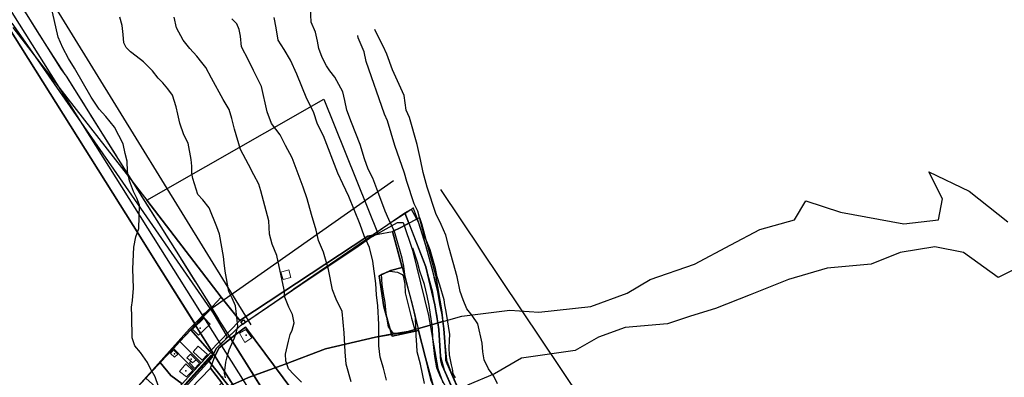
# Model space of a CAD drawing. Units: inches. Extents: x 271923 to 299529, y 6606828 to 6611630.
# Drawn here: x 297958 to 298836, y 6608634 to 6608953 of the extents above; entities that cross this region are included whole.
import ezdxf

# ---------------------------------------------------------------- set-up
doc = ezdxf.new("R2010")
doc.units = ezdxf.units.IN
doc.header["$MEASUREMENT"] = 0
doc.linetypes.add('ACAD_ISO05W100', pattern=[33, 24, -3, 0, -3, 0, -3])
for name, color, linetype in [('Caminos sota guinalto', 10, 'Continuous'), ('Canales_regadio_sota_guinalto', 140, 'Continuous'), ('Catastro guindo alto', 10, 'Continuous'), ('Construcciones_sota_guinalto', 7, 'Continuous'), ('Cuerpos_de_agua_sota_guinalto', 170, 'Continuous'), ('Curvas_de_nivel_sota_guinalto', 40, 'Continuous'), ('Huellas sota guinalto', 212, 'ACAD_ISO05W100'), ('L_zonas_sotaqui', 7, 'Continuous'), ('Limite_prediales_sota_guinalto', 7, 'Continuous'), ('Limite_urbano_sot_ga_l', 90, 'ACAD_ISO05W100'), ('Linea alta tension', 200, 'Continuous'), ('Perfil lu sotaqui', 10, 'Continuous'), ('Puntos lu sotaqui', 10, 'Continuous'), ('Tex_caminos', 7, 'Continuous'), ('V_guindo_alto', 7, 'Continuous'), ('Z_st_ga', 7, 'Continuous'), ('Zer2_sotaqui', 7, 'Continuous'), ('Zer3', 7, 'Continuous'), ('Zonas_sotaqui', 7, 'Continuous'), ('Zonificacion_sot_ga', 7, 'Continuous')]:
    doc.layers.add(name, color=color, linetype=linetype)

msp = doc.modelspace()

# ---------------------------------------------------------------- linework, layer by layer
at = {"layer": 'Caminos sota guinalto'}
msp.add_line((298105.76, 6608624.75), (298130.63, 6608652.3), dxfattribs=at)
msp.add_lwpolyline([(297995.22, 6608506.65), (298087.42, 6608607.41), (298129.15, 6608653.64), (298130.65, 6608652.31)], dxfattribs=at)
at = {"layer": 'Canales_regadio_sota_guinalto'}
for points in [[(298343.44, 6608625.5), (298335, 6608644.5), (298333.72, 6608648.5), (298333.5, 6608652.5), (298333.28, 6608657.5), (298331.88, 6608676.5), (298330.38, 6608688.5), (298328.38, 6608698.5), (298326.53, 6608709.5), (298320.44, 6608732.5)], [(298347.56, 6608627), (298339.22, 6608646), (298338.19, 6608649), (298338, 6608652.5), (298337.78, 6608657.5), (298336.34, 6608677), (298334.84, 6608689.5), (298332.81, 6608699.5), (298330.94, 6608710.5), (298327.69, 6608723)]]:
    msp.add_lwpolyline(points, dxfattribs=at)
at = {"layer": 'Catastro guindo alto'}
for p in [(298119.19, 6608677.86), (298160.2, 6608671.5), (298096.46, 6608654.83), (298111.27, 6608650.09), (298106.49, 6608639.77)]:
    msp.add_point(p, dxfattribs=at)
at = {"layer": 'Construcciones_sota_guinalto', "lineweight": 0}
for points in [[(298200.04, 6608722.82), (298193.32, 6608721.08), (298191.08, 6608727.54), (298198.3, 6608729.78)], [(298128.26, 6608681.41), (298117.85, 6608671.5), (298112.48, 6608676.88), (298122.72, 6608686.95)], [(298165.37, 6608668.99), (298159.16, 6608664.96), (298154.29, 6608673.18), (298160, 6608676.54)], [(298099.4, 6608654.55), (298096.37, 6608651.9), (298092.69, 6608655.21), (298095.52, 6608658.33)], [(298115.68, 6608649.6), (298112.52, 6608646.71), (298110.92, 6608648.41), (298110.81, 6608648.4), (298110.82, 6608648.41), (298107.42, 6608651.43), (298110.73, 6608654.55)], [(298125.84, 6608654.27), (298121.12, 6608649.17), (298113.09, 6608656.53), (298117.53, 6608661.73)], [(298112.62, 6608640), (298107.14, 6608634.24), (298100.91, 6608639.15), (298106.38, 6608646.05)], [(298110.81, 6608648.4), (298110.92, 6608648.41), (298112.52, 6608646.71), (298115.68, 6608649.6), (298118.76, 6608646.52), (298118.19, 6608645.77), (298114.6, 6608641.8), (298109.6, 6608646.71)]]:
    msp.add_lwpolyline(points, close=True, dxfattribs=at)
at = {"layer": 'Cuerpos_de_agua_sota_guinalto'}
msp.add_lwpolyline([(298299.27, 6608725.62), (298300.12, 6608724.34), (298301.48, 6608717.01), (298301.76, 6608709.16), (298307.51, 6608686.6), (298310.79, 6608675.11), (298302.59, 6608673.06), (298291.51, 6608673.06), (298287, 6608678.81), (298284.95, 6608691.11), (298284.13, 6608700.55), (298282.48, 6608708.75), (298281.25, 6608716.55), (298280.84, 6608725.98), (298288.23, 6608728.44), (298295.2, 6608727.62)], close=True, dxfattribs=at)
at = {"layer": 'Curvas_de_nivel_sota_guinalto'}
for points in [[(298085.12, 6608617), (298079.03, 6608634.5), (298074.69, 6608642), (298072.34, 6608647), (298066.19, 6608656), (298061.03, 6608662), (298058.59, 6608669), (298058.41, 6608688.5), (298058, 6608696.5), (298059, 6608702.5), (298059.84, 6608713.5), (298059.34, 6608730.5), (298060.16, 6608750), (298061.84, 6608759), (298064.53, 6608766.5), (298065.16, 6608787.5), (298062.75, 6608793.5), (298059.81, 6608799.5), (298056.25, 6608809), (298054.59, 6608817.5), (298054.09, 6608826.5), (298052.41, 6608833.5), (298050.66, 6608842), (298042.97, 6608857), (298035.16, 6608866.5), (298029.12, 6608873), (298022.12, 6608883.5), (298007.28, 6608909.5), (298002.03, 6608918), (297996.84, 6608927.5), (297992.84, 6608937), (297986.16, 6608966)], [(298319.16, 6608628.5), (298315.69, 6608645.5), (298312.5, 6608656.5), (298312.16, 6608663), (298311.75, 6608671), (298311.38, 6608678.5), (298310.97, 6608687), (298309.22, 6608695), (298303.78, 6608717), (298301.59, 6608725.5), (298300.75, 6608733), (298299.12, 6608740), (298292.28, 6608764), (298287.41, 6608774.5), (298283.97, 6608782), (298277.44, 6608799.5), (298272.97, 6608811.5), (298269.06, 6608819.5), (298265.56, 6608828.5), (298261.88, 6608841.5), (298253.97, 6608861), (298249.91, 6608872), (298248.16, 6608880.5), (298246.5, 6608888.5), (298239.31, 6608901.5), (298234.69, 6608907), (298231.88, 6608911.5), (298228, 6608919), (298225, 6608927), (298223.84, 6608933.5), (298222.12, 6608941.5), (298218.16, 6608950.5), (298217.56, 6608963.5)], [(298141.84, 6608633.5), (298140.97, 6608637.5), (298142, 6608647.5), (298143.66, 6608653.5), (298144.94, 6608658.5), (298149.84, 6608669), (298151.53, 6608674.5), (298152.78, 6608679.5), (298151.94, 6608687.5), (298150.78, 6608697.5), (298147.81, 6608704.5), (298144.91, 6608710.5), (298141.62, 6608728.5), (298140.56, 6608736), (298140.06, 6608741.5), (298136.47, 6608761.5), (298133.94, 6608768), (298127.22, 6608785), (298121.62, 6608792), (298117.03, 6608797), (298112.84, 6608811), (298111.75, 6608816), (298111.88, 6608822), (298111.12, 6608828), (298108.41, 6608842.5), (298104.59, 6608850), (298101, 6608860.5), (298099.28, 6608868.5), (298097.88, 6608875), (298094.69, 6608885.5), (298090.53, 6608891), (298085.94, 6608896.5), (298081.81, 6608900.5), (298076.69, 6608907), (298068.66, 6608915), (298062.12, 6608920), (298057.12, 6608924), (298053.25, 6608928), (298051.28, 6608932), (298050.72, 6608939.5), (298049.88, 6608947.5), (298047.56, 6608955)], [(298209.53, 6608629.5), (298202.62, 6608636.5), (298198, 6608641.5), (298195.5, 6608648.5), (298195.22, 6608654.5), (298198.06, 6608666), (298199.5, 6608672), (298201.06, 6608676), (298202.88, 6608682.5), (298201.62, 6608690), (298198.28, 6608696.5), (298194.75, 6608705.5), (298193.97, 6608712), (298187.62, 6608742.5), (298183.25, 6608752.5), (298181.06, 6608761.5), (298180.41, 6608773.5), (298173.41, 6608800), (298171.44, 6608806), (298167.06, 6608814.5), (298162.25, 6608823.5), (298155.06, 6608837), (298149.81, 6608855), (298147.59, 6608864.5), (298144.97, 6608872.5), (298139.78, 6608881.5), (298129.28, 6608900.5), (298124.41, 6608910), (298120.69, 6608914.5), (298116.12, 6608920), (298110.09, 6608927), (298104.12, 6608934.5), (298098.28, 6608945.5), (298096.06, 6608955)], [(298253.78, 6608630), (298249.47, 6608645.5), (298248.53, 6608656.5), (298247.62, 6608673.5), (298245.81, 6608692.5), (298240.47, 6608703.5), (298237, 6608712), (298233.47, 6608730), (298229.22, 6608745.5), (298224.75, 6608756), (298222.53, 6608765), (298218.38, 6608779), (298214.59, 6608793), (298211.06, 6608803.5), (298201.06, 6608829.5), (298195.25, 6608840.5), (298190.44, 6608850), (298182.94, 6608860), (298179, 6608870.5), (298173.94, 6608893), (298166.66, 6608907.5), (298162.34, 6608916.5), (298156.03, 6608928.5), (298155.19, 6608938), (298154, 6608944), (298152, 6608949), (298147.41, 6608953.5)], [(298285.31, 6608631.5), (298282.59, 6608642), (298279.47, 6608652), (298278.53, 6608662), (298278.44, 6608681), (298277.59, 6608697.5), (298276.22, 6608707.5), (298275.69, 6608717.5), (298272.97, 6608737.5), (298270.16, 6608749.5), (298265.28, 6608760), (298261.72, 6608770), (298251.78, 6608795), (298246.38, 6608806.5), (298242.03, 6608816), (298229.06, 6608849), (298223.75, 6608859.5), (298220.16, 6608870.5), (298214.38, 6608882), (298205.47, 6608904), (298199.59, 6608916.5), (298193.94, 6608926), (298188.72, 6608934.5), (298186.84, 6608945.5), (298185.12, 6608954.5)], [(298384.16, 6608628), (298380.78, 6608635), (298376.12, 6608641.5), (298372.25, 6608649.5), (298371.03, 6608656.5), (298370.59, 6608664.5), (298366.69, 6608681.5), (298361.56, 6608689), (298356.91, 6608695), (298353.5, 6608703), (298350.94, 6608710.5), (298348.09, 6608723.5), (298341.16, 6608749), (298338, 6608760.5), (298334.03, 6608770), (298329.19, 6608780), (298321.47, 6608803.5), (298317.81, 6608816.5), (298315.5, 6608828), (298312.66, 6608841.5), (298305.81, 6608865.5), (298302.88, 6608872), (298300.91, 6608885), (298290.62, 6608908), (298285.62, 6608922), (298282.22, 6608929), (298278.84, 6608936), (298274.97, 6608944)], [(298346.66, 6608633.5), (298344.75, 6608637), (298344.09, 6608641.5), (298343.28, 6608645), (298342.38, 6608649.5), (298341.5, 6608654), (298341.16, 6608660), (298341.47, 6608667), (298341.66, 6608672), (298338.44, 6608692.5), (298337.28, 6608698.5), (298336.59, 6608703), (298332.69, 6608716), (298330.34, 6608723.5), (298328.88, 6608731), (298324.16, 6608747.5), (298321.88, 6608753.5), (298319.19, 6608759.5), (298313.06, 6608782), (298309.91, 6608788.5), (298303.25, 6608808.5), (298301.38, 6608816), (298292.75, 6608840.5), (298286.22, 6608862.5), (298283.53, 6608868.5), (298267.28, 6608915.5), (298265.31, 6608924), (298260.12, 6608936.5), (298259.62, 6608938.5)]]:
    msp.add_lwpolyline(points, dxfattribs=at)
at = {"layer": 'Huellas sota guinalto'}
msp.add_lwpolyline([(298339.81, 6608622), (298333.31, 6608634.5), (298330.12, 6608642.5), (298328.28, 6608652.5), (298326.62, 6608668.5), (298326.12, 6608678), (298323.16, 6608698), (298321.44, 6608706.5), (298319.16, 6608716.5), (298315.09, 6608728.5), (298312.97, 6608736.5), (298308.59, 6608749)], dxfattribs=at)
at = {"layer": 'L_zonas_sotaqui'}
for points in [[(297935.83, 6609002.97), (297969.17, 6608949.96), (297995.43, 6608908.19), (297999.73, 6608902.31), (298042.61, 6608834.12), (298092.84, 6608754.25), (298129.5, 6608695.94), (298129.14, 6608695.55), (298144.93, 6608670.45), (298166.96, 6608635.42), (298211.78, 6608564.14)], [(297941, 6608957.17), (298065.81, 6608758.7), (298078.63, 6608738.31), (298114.87, 6608680.68), (298058.83, 6608620.25), (298004.11, 6608561.25), (297974.89, 6608529.74), (297959.14, 6608512.69), (297953.65, 6608517.18)], [(298144.59, 6608633.42), (298131.04, 6608654.96), (298114.27, 6608681.63), (298114.64, 6608682), (298079.18, 6608738.39), (298066.36, 6608758.78), (297941.56, 6608957.25)], [(298058.83, 6608620.25), (298109.75, 6608677.16), (298114.27, 6608681.63), (298131.04, 6608654.96), (298144.59, 6608633.42)], [(298211.78, 6608564.14), (298166.96, 6608635.42), (298194.89, 6608645.71), (298230.85, 6608659.41), (298275.37, 6608669.68), (298289.86, 6608672.24), (298304.48, 6608674.82), (298328.46, 6608681.67), (298330.94, 6608682.38), (298335.47, 6608683.67), (298335.47, 6608683.65), (298335.54, 6608683.7), (298336.34, 6608677), (298336.61, 6608673.38), (298337.19, 6608665.45), (298337.63, 6608659.55), (298337.91, 6608654.47), (298338.19, 6608649), (298339.22, 6608646), (298341.86, 6608639.98), (298345.44, 6608631.84)]]:
    msp.add_lwpolyline(points, dxfattribs=at)
for points in [[(298289.86, 6608672.24), (298275.37, 6608669.68), (298230.85, 6608659.41), (298194.89, 6608645.71), (298166.96, 6608635.42), (298144.93, 6608670.45), (298148.71, 6608673.94), (298155.07, 6608679.97), (298157.11, 6608681.35), (298159.67, 6608683.1), (298301.68, 6608780.55), (298305.27, 6608771.37), (298297.94, 6608767.53), (298290.53, 6608764.03), (298299.31, 6608731.68), (298288.94, 6608729.02), (298278.64, 6608724.35), (298282.85, 6608696.74)], [(298330.94, 6608682.38), (298328.46, 6608681.67), (298304.48, 6608674.82), (298289.86, 6608672.24), (298282.85, 6608696.74), (298278.64, 6608724.35), (298288.94, 6608729.02), (298299.31, 6608731.68), (298290.53, 6608764.03), (298297.94, 6608767.53), (298305.27, 6608771.37), (298301.68, 6608780.55), (298308.87, 6608784.62), (298312.48, 6608775.15), (298312.5, 6608775.16), (298313.45, 6608772.59), (298318.63, 6608756.91), (298323.98, 6608737.66), (298327.69, 6608723), (298330.94, 6608710.5), (298331.8, 6608705.43), (298332.93, 6608698.93), (298334.84, 6608689.5), (298334.93, 6608689.35), (298335.47, 6608683.67)]]:
    msp.add_lwpolyline(points, close=True, dxfattribs=at)
at = {"layer": 'Limite_prediales_sota_guinalto'}
msp.add_lwpolyline([(297952.42, 6608945.6), (298001.46, 6608882.12), (298049.15, 6608820.84), (298071.65, 6608791.89), (298137.86, 6608705.47), (298110.81, 6608676.3), (298101.03, 6608665.75), (298095.41, 6608659.7), (298083.71, 6608647.08), (298070.93, 6608633.3), (298058.83, 6608620.25), (298047.1, 6608607.6), (298038.38, 6608598.2), (298031.01, 6608590.25), (298022.85, 6608581.45), (298012.76, 6608570.57), (298003.63, 6608560.73), (297998.32, 6608555.01), (297990.3, 6608546.36), (297974.89, 6608529.74), (297940.41, 6608562.04)], dxfattribs=at)
for points in [[(298137.86, 6608705.47), (298071.65, 6608791.89), (298229.31, 6608881.86), (298277.77, 6608761.48), (298268.54, 6608759.64), (298154.7, 6608684.43)], [(298252.54, 6608553.69), (298159.57, 6608678.65), (298148.93, 6608670.52), (298135.81, 6608660.05), (298132.18, 6608652.42), (298128.67, 6608655.93), (298127.82, 6608657.07), (298154.7, 6608684.43), (298268.54, 6608759.64), (298277.77, 6608761.48), (298290.53, 6608764.03), (298308.12, 6608699.17), (298324.61, 6608632.11), (298327.88, 6608623.34), (298324.44, 6608614.27)], [(298127.82, 6608657.07), (298110.81, 6608676.3), (298137.86, 6608705.47), (298137.88, 6608705.46), (298154.7, 6608684.43)], [(298127.82, 6608657.07), (298128.67, 6608655.93), (298120.26, 6608646.8), (298101.03, 6608665.75), (298110.81, 6608676.3)], [(298252.54, 6608553.69), (298215.28, 6608522.29), (298198.94, 6608538.2), (298203.99, 6608542.62), (298196.92, 6608551.95), (298186.79, 6608565.32), (298179.04, 6608575.54), (298171.49, 6608585.51), (298161.32, 6608598.92), (298154.51, 6608607.9), (298147.11, 6608617.67), (298138.6, 6608628.89), (298128.56, 6608642.14), (298132.18, 6608652.42), (298135.81, 6608660.05), (298148.93, 6608670.52), (298159.57, 6608678.65)], [(298120.26, 6608646.8), (298114.15, 6608640.18), (298095.41, 6608659.7), (298101.03, 6608665.75)], [(298114.15, 6608640.18), (298103.15, 6608628.24), (298093, 6608635.55), (298083.71, 6608647.08), (298095.41, 6608659.7)], [(298103.15, 6608628.24), (298091.09, 6608615.15), (298070.93, 6608633.3), (298083.71, 6608647.08), (298093, 6608635.55)], [(298138.6, 6608628.89), (298122.1, 6608613.02), (298110.79, 6608624.03), (298128.56, 6608642.14)]]:
    msp.add_lwpolyline(points, close=True, dxfattribs=at)
at = {"layer": 'Limite_urbano_sot_ga_l'}
for points in [[(297961.71, 6608961.82), (297974.13, 6608942.06), (297985.57, 6608923.87), (298003.59, 6608896.18), (298021.06, 6608868.39), (298032.19, 6608850.7), (298048.21, 6608825.21), (298069.42, 6608791.48), (298101.76, 6608740.05), (298123.01, 6608706.27), (298144.93, 6608670.45), (298155.07, 6608679.97), (298175.43, 6608693.91), (298210.25, 6608717.81), (298236.38, 6608735.73), (298266.79, 6608756.61), (298286.84, 6608770.37), (298307.27, 6608783.71)], [(298307.27, 6608783.71), (298313.45, 6608772.59), (298320.36, 6608750.68), (298325.39, 6608732.08), (298329.59, 6608715.69), (298332.93, 6608698.93), (298335.54, 6608683.7), (298336.61, 6608673.38), (298337.63, 6608659.55), (298338.19, 6608649), (298341.86, 6608639.98), (298345.44, 6608631.84)]]:
    msp.add_lwpolyline(points, dxfattribs=at)
at = {"layer": 'Linea alta tension'}
msp.add_lwpolyline([(298981.68, 6608015.23), (298596.38, 6608112.83), (298428.62, 6608200.53), (297520.86, 6609644.07), (297470.27, 6609735.13)], dxfattribs=at)
at = {"layer": 'Perfil lu sotaqui'}
for p, q in [((298164.53, 6608680.7), (297742.68, 6609366.46)), ((298291.6, 6608809.15), (298121.71, 6608689.51)), ((298943.17, 6607891.08), (298333.8, 6608801.31))]:
    msp.add_line(p, q, dxfattribs=at)
at = {"layer": 'Puntos lu sotaqui'}
for p in [(298308.87, 6608784.62), (298144.87, 6608670.42)]:
    msp.add_point(p, dxfattribs=at)
at = {"layer": 'Tex_caminos'}
msp.add_point((298139.03, 6608634.18), dxfattribs=at)
at = {"layer": 'V_guindo_alto'}
for points in [[(298198.58, 6608533.17), (298206.24, 6608539.35), (298207.63, 6608541.78), (298206.76, 6608547), (298133.39, 6608640.71), (298126.4, 6608649.09), (298130.5, 6608653.64), (298133.66, 6608660.02), (298142.17, 6608667.94), (298141.82, 6608668.02), (298143.65, 6608670.12), (298131.08, 6608691.07), (298042.44, 6608819.5), (297967.89, 6608926.56), (297951.65, 6608949.61)], [(298155.07, 6608679.97), (298208.96, 6608716.57), (298258.03, 6608749.38), (298270.15, 6608757.95), (298294.97, 6608771.84)], [(298294.97, 6608771.84), (298300.02, 6608771.98), (298308.39, 6608747.25), (298322.57, 6608689.06), (298330.94, 6608641.78), (298335.4, 6608629.37)], [(297993.6, 6608504.42), (298126.4, 6608649.09)]]:
    msp.add_lwpolyline(points, dxfattribs=at)
at = {"layer": 'Z_st_ga'}
for points in [[(297814.71, 6609158.96), (297823.88, 6609162.08), (297833.55, 6609165.61), (297860.06, 6609123.47), (297935.52, 6609003.46), (297935.7, 6609002.88), (297935.83, 6609002.97), (297969.17, 6608949.96), (297995.43, 6608908.19), (297999.73, 6608902.31), (298042.61, 6608834.12), (298092.84, 6608754.25), (298129.5, 6608695.94), (298115.42, 6608680.76), (298079.18, 6608738.39), (298066.36, 6608758.78), (297941.56, 6608957.25), (297863.8, 6609080.9)], [(298250.84, 6608502.03), (298211.78, 6608564.14), (298144.93, 6608670.45), (298148.71, 6608673.94), (298155.07, 6608679.97), (298157.11, 6608681.35), (298155.43, 6608683.51), (298157.96, 6608685.21), (298159.67, 6608683.1), (298301.68, 6608780.55), (298320.44, 6608732.5), (298328.38, 6608698.5), (298331.88, 6608676.5), (298333.5, 6608652.5), (298336.67, 6608640.74), (298347.28, 6608616.5), (298351.87, 6608602.45), (298357.81, 6608580.11), (298285.74, 6608527.93), (298285.66, 6608527.87)], [(298144.93, 6608670.45), (298138.98, 6608664.98), (298133.66, 6608660.02), (298131.34, 6608655.34), (298131.04, 6608654.96), (298114.27, 6608681.63), (298128.84, 6608696.04)], [(298234.72, 6608490.1), (298204.58, 6608538.01), (298206.24, 6608539.35), (298207.63, 6608541.78), (298207.27, 6608543.95), (298206.07, 6608547.88), (298190.04, 6608568.36), (298181.66, 6608579.06), (298167, 6608597.79), (298144.59, 6608633.42), (298131.04, 6608654.96), (298131.34, 6608655.34), (298133.66, 6608660.02), (298138.98, 6608664.98), (298144.93, 6608670.45), (298211.78, 6608564.14), (298250.84, 6608502.03), (298247.18, 6608499.32)], [(298167, 6608597.79), (298164.85, 6608600.53), (298149.2, 6608620.52), (298126.4, 6608649.09), (298131.04, 6608654.96), (298144.59, 6608633.42)]]:
    msp.add_lwpolyline(points, close=True, dxfattribs=at)
for points in [[(297941, 6608957.17), (298065.81, 6608758.7), (298078.63, 6608738.31), (298114.87, 6608680.68), (298058.83, 6608620.25), (297974.89, 6608529.74), (297959.14, 6608512.69), (297937.96, 6608530.03)], [(298058.83, 6608620.25), (298109.75, 6608677.16), (298114.27, 6608681.63), (298131.04, 6608654.96), (298126.4, 6608649.09), (298149.2, 6608620.52)]]:
    msp.add_lwpolyline(points, dxfattribs=at)
at = {"layer": 'Zer2_sotaqui'}
for points in [[(298162.35, 6608633.72), (298194.89, 6608645.71), (298230.85, 6608659.41), (298275.37, 6608669.68), (298304.48, 6608674.82), (298328.46, 6608681.67), (298352.43, 6608688.52), (298395.24, 6608693.66), (298420.93, 6608691.95), (298467.17, 6608697.08), (298499.7, 6608709.07), (298520.25, 6608721.06), (298559.64, 6608734.76), (298592.17, 6608751.88), (298617.86, 6608765.58), (298648.69, 6608774.14), (298658.96, 6608791.27), (298689.78, 6608780.99), (298746.29, 6608770.72), (298777.12, 6608774.14), (298780.54, 6608792.98), (298768.56, 6608816.95), (298804.52, 6608799.83), (298838.77, 6608772.43)], [(298843.9, 6608729.62), (298830.2, 6608722.77), (298799.38, 6608745.03), (298773.69, 6608750.17), (298742.87, 6608745.03), (298717.18, 6608734.76), (298677.8, 6608731.33), (298643.55, 6608721.06), (298609.3, 6608707.36), (298578.47, 6608695.37), (298556.21, 6608688.52), (298535.66, 6608681.67), (298497.99, 6608678.25), (298474.01, 6608669.68), (298453.47, 6608657.7), (298405.52, 6608650.85), (298381.54, 6608637.15), (298357.57, 6608626.87)]]:
    msp.add_lwpolyline(points, dxfattribs=at)
at = {"layer": 'Zer3'}
msp.add_lwpolyline([(298326.71, 6608626.46), (298319.9, 6608651.26), (298313.88, 6608675.73), (298290.34, 6608670.54), (298282.85, 6608696.74), (298278.64, 6608724.35), (298288.94, 6608729.02), (298299.31, 6608731.68), (298290.53, 6608764.03), (298297.94, 6608767.53), (298314.56, 6608776.24), (298316.36, 6608771.14), (298328.96, 6608724.93), (298330.76, 6608714.73), (298334.66, 6608692.22), (298338.74, 6608649.11), (298343.8, 6608635.61), (298348.87, 6608624.98)], dxfattribs=at)
at = {"layer": 'Zonas_sotaqui'}
for points in [[(297935.83, 6609002.97), (297969.17, 6608949.96), (297995.43, 6608908.19), (297999.73, 6608902.31), (298042.61, 6608834.12), (298092.84, 6608754.25), (298129.5, 6608695.94), (298129.14, 6608695.55), (298144.93, 6608670.45), (298166.96, 6608635.42), (298211.78, 6608564.14)], [(297941, 6608957.17), (298065.81, 6608758.7), (298078.63, 6608738.31), (298114.87, 6608680.68), (298058.83, 6608620.25), (298004.11, 6608561.25), (297974.89, 6608529.74), (297959.14, 6608512.69), (297953.65, 6608517.18)], [(298144.59, 6608633.42), (298131.04, 6608654.96), (298114.27, 6608681.63), (298114.64, 6608682), (298079.18, 6608738.39), (298066.36, 6608758.78), (297941.56, 6608957.25)], [(298058.83, 6608620.25), (298109.75, 6608677.16), (298114.27, 6608681.63), (298131.04, 6608654.96), (298144.59, 6608633.42)], [(298211.78, 6608564.14), (298166.96, 6608635.42), (298194.89, 6608645.71), (298230.85, 6608659.41), (298275.37, 6608669.68), (298289.86, 6608672.24), (298304.48, 6608674.82), (298328.46, 6608681.67), (298330.94, 6608682.38), (298335.47, 6608683.67), (298335.47, 6608683.65), (298335.54, 6608683.7), (298336.34, 6608677), (298336.61, 6608673.38), (298337.19, 6608665.45), (298337.63, 6608659.55), (298337.91, 6608654.47), (298338.19, 6608649), (298339.22, 6608646), (298341.86, 6608639.98), (298345.44, 6608631.84)]]:
    msp.add_lwpolyline(points, dxfattribs=at)
for points in [[(298289.86, 6608672.24), (298275.37, 6608669.68), (298230.85, 6608659.41), (298194.89, 6608645.71), (298166.96, 6608635.42), (298144.93, 6608670.45), (298148.71, 6608673.94), (298155.07, 6608679.97), (298157.11, 6608681.35), (298159.67, 6608683.1), (298301.68, 6608780.55), (298305.27, 6608771.37), (298297.94, 6608767.53), (298290.53, 6608764.03), (298299.31, 6608731.68), (298288.94, 6608729.02), (298278.64, 6608724.35), (298282.85, 6608696.74)], [(298330.94, 6608682.38), (298328.46, 6608681.67), (298304.48, 6608674.82), (298289.86, 6608672.24), (298282.85, 6608696.74), (298278.64, 6608724.35), (298288.94, 6608729.02), (298299.31, 6608731.68), (298290.53, 6608764.03), (298297.94, 6608767.53), (298305.27, 6608771.37), (298301.68, 6608780.55), (298308.87, 6608784.62), (298312.48, 6608775.15), (298312.5, 6608775.16), (298313.45, 6608772.59), (298318.63, 6608756.91), (298323.98, 6608737.66), (298327.69, 6608723), (298330.94, 6608710.5), (298331.8, 6608705.43), (298332.93, 6608698.93), (298334.84, 6608689.5), (298334.93, 6608689.35), (298335.47, 6608683.67)]]:
    msp.add_lwpolyline(points, close=True, dxfattribs=at)
at = {"layer": 'Zonificacion_sot_ga'}
for points in [[(297835.8, 6609162.03), (297860.06, 6609123.47), (297935.52, 6609003.46), (297935.7, 6609002.88), (297935.83, 6609002.97), (297969.17, 6608949.96), (297995.43, 6608908.19), (297999.73, 6608902.31), (298042.61, 6608834.12), (298092.84, 6608754.25), (298129.5, 6608695.94), (298115.42, 6608680.76), (298079.18, 6608738.39), (298066.36, 6608758.78), (297941.56, 6608957.25), (297863.8, 6609080.9), (297819.09, 6609152)], [(298289.86, 6608672.24), (298275.37, 6608669.68), (298230.85, 6608659.41), (298194.89, 6608645.71), (298166.96, 6608635.42), (298144.93, 6608670.45), (298148.71, 6608673.94), (298155.07, 6608679.97), (298157.11, 6608681.35), (298159.67, 6608683.1), (298301.68, 6608780.55), (298305.27, 6608771.37), (298297.94, 6608767.53), (298290.53, 6608764.03), (298299.31, 6608731.68), (298288.94, 6608729.02), (298278.64, 6608724.35), (298282.85, 6608696.74)], [(298312.48, 6608775.15), (298312.5, 6608775.16), (298313.45, 6608772.59), (298318.63, 6608756.91), (298323.98, 6608737.66), (298327.69, 6608723), (298330.94, 6608710.5), (298331.8, 6608705.43), (298332.93, 6608698.93), (298334.84, 6608689.5), (298334.93, 6608689.35), (298335.47, 6608683.67), (298330.94, 6608682.38), (298328.38, 6608698.5), (298320.44, 6608732.5), (298305.35, 6608771.16), (298305.27, 6608771.37), (298301.68, 6608780.55), (298308.87, 6608784.62)], [(298305.27, 6608771.37), (298320.44, 6608732.5), (298328.38, 6608698.5), (298330.94, 6608682.38), (298328.46, 6608681.67), (298304.48, 6608674.82), (298289.86, 6608672.24), (298282.85, 6608696.74), (298278.64, 6608724.35), (298288.94, 6608729.02), (298299.31, 6608731.68), (298290.53, 6608764.03), (298297.94, 6608767.53)], [(298144.93, 6608670.45), (298138.98, 6608664.98), (298133.66, 6608660.02), (298131.34, 6608655.34), (298131.04, 6608654.96), (298114.27, 6608681.63), (298128.84, 6608696.04)], [(298131.04, 6608654.96), (298126.4, 6608649.09), (298144.7, 6608626.16), (298138.37, 6608623.45), (298097.28, 6608601.19), (298068.16, 6608592.62), (298042.48, 6608582.35), (298023.64, 6608570.36), (298004.71, 6608561.53), (298058.83, 6608620.25), (298109.75, 6608677.16), (298114.27, 6608681.63)], [(298330.94, 6608682.38), (298331.88, 6608676.5), (298333.5, 6608652.5), (298336.67, 6608640.74), (298346.82, 6608617.56), (298331.88, 6608604.61), (298331.66, 6608604.49), (298326.71, 6608626.46), (298319.9, 6608651.26), (298313.88, 6608675.73), (298290.34, 6608670.54), (298289.86, 6608672.24), (298304.48, 6608674.82), (298328.46, 6608681.67)], [(298335.47, 6608683.67), (298335.47, 6608683.65), (298335.54, 6608683.7), (298336.34, 6608677), (298336.61, 6608673.38), (298337.19, 6608665.45), (298337.63, 6608659.55), (298337.91, 6608654.47), (298338.19, 6608649), (298339.22, 6608646), (298341.86, 6608639.98), (298345.44, 6608631.84), (298349.37, 6608622.86), (298350.35, 6608620.62), (298346.82, 6608617.56), (298336.67, 6608640.74), (298333.5, 6608652.5), (298331.88, 6608676.5), (298330.94, 6608682.38)], [(298231.55, 6608532.7), (298211.78, 6608564.14), (298166.96, 6608635.42), (298194.89, 6608645.71), (298230.85, 6608659.41), (298275.37, 6608669.68), (298289.86, 6608672.24), (298290.34, 6608670.54), (298313.88, 6608675.73), (298319.9, 6608651.26), (298326.71, 6608626.46), (298331.66, 6608604.49), (298309.62, 6608592.62), (298280.51, 6608573.79), (298261.67, 6608554.95), (298242.83, 6608542.96)], [(298148.21, 6608627.66), (298144.59, 6608633.42), (298131.04, 6608654.96), (298131.34, 6608655.34), (298133.66, 6608660.02), (298138.98, 6608664.98), (298144.93, 6608670.45), (298166.96, 6608635.42), (298162.35, 6608633.72)], [(298144.7, 6608626.16), (298126.4, 6608649.09), (298131.04, 6608654.96), (298144.59, 6608633.42), (298148.21, 6608627.66)], [(298216.32, 6608519.35), (298204.58, 6608538.01), (298206.24, 6608539.35), (298207.63, 6608541.78), (298207.27, 6608543.95), (298206.07, 6608547.88), (298190.04, 6608568.36), (298181.66, 6608579.06), (298167, 6608597.79), (298148.21, 6608627.66), (298162.35, 6608633.72), (298166.96, 6608635.42), (298211.78, 6608564.14), (298231.55, 6608532.7), (298224, 6608525.84)]]:
    msp.add_lwpolyline(points, close=True, dxfattribs=at)
msp.add_lwpolyline([(297941, 6608957.17), (298065.81, 6608758.7), (298078.63, 6608738.31), (298114.87, 6608680.68), (298058.83, 6608620.25), (298004.11, 6608561.25), (297997.95, 6608558.37), (297979.12, 6608549.81), (297968.84, 6608534.4), (297953.65, 6608517.18)], dxfattribs=at)

doc.saveas('drawing.dxf')
